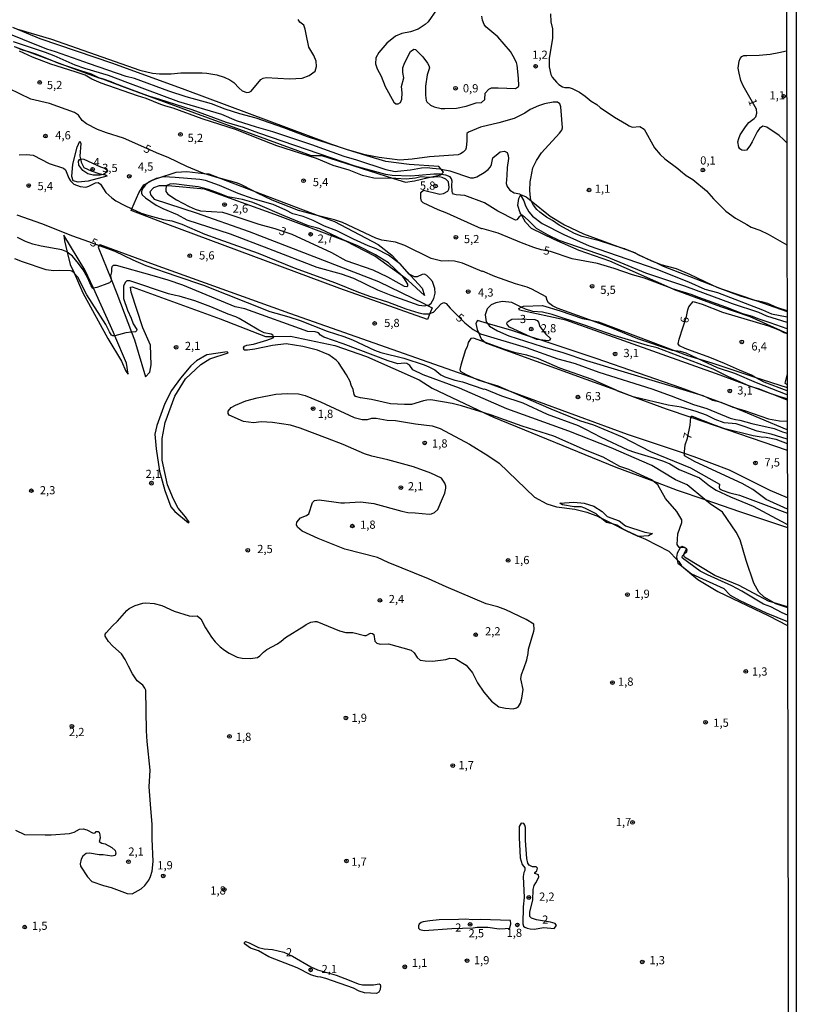
# Model space of a CAD drawing. Units: millimetres. Extents: x 175871 to 178291, y 1679812 to 1682591.
# Drawn here: x 178054 to 178291, y 1680588 to 1680888 of the extents above; entities that cross this region are included whole.
import ezdxf
from ezdxf.enums import TextEntityAlignment as Align

# ---------------------------------------------------------------- set-up
doc = ezdxf.new("R2010")
doc.units = ezdxf.units.MM
for name, color, linetype in [('IMAGEM', 7, 'Continuous'), ('V-ATERRO', 3, 'Continuous'), ('V-BARRANCO', 32, 'Continuous'), ('V-CURVA_DE_NIVEL', 4, 'Continuous'), ('V-CURVA_MESTRA', 1, 'Continuous'), ('V-PONTO_DE_APARELHO', 4, 'Continuous'), ('V-TEXTO_DE_ALTIMETRIA', 2, 'Continuous'), ('X-LIMITE_5000', 3, 'Continuous')]:
    doc.layers.add(name, color=color, linetype=linetype)
picture_1 = doc.add_image_def('image1.jpg', size_in_pixel=(4032, 4631))

# ---------------------------------------------------------------- blocks, each defined once
blk = doc.blocks.new('805')
at = {"color": 0, "linetype": 'ByBlock', "lineweight": -2}
for radius in [0.562, 0.0806]:
    blk.add_circle((0, 0), radius, dxfattribs=at)

msp = doc.modelspace()

# ---------------------------------------------------------------- linework, layer by layer
at = {"layer": 'V-ATERRO'}
for points in [[(178052.04, 1680879.95), (178056.48, 1680878.32), (178062.47, 1680876.12), (178069.01, 1680873.72), (178077.87, 1680870.47), (178078.94, 1680870.08), (178085.71, 1680867.6), (178093.37, 1680864.79), (178142.62, 1680846.72), (178145.74, 1680846.75), (178167.76, 1680839.77), (178171.41, 1680838.61), (178174.14, 1680839.03), (178178.38, 1680840.03), (178182.12, 1680840.91), (178182.22, 1680841), (178182.97, 1680841.7), (178182.24, 1680842.58), (178181.58, 1680843.39), (178172.44, 1680844.06), (178165.36, 1680844.97), (178159.56, 1680846.66), (178153.39, 1680848.64), (178148.61, 1680850.17), (178104.15, 1680866.81), (178082.1, 1680874.83), (178059.99, 1680882.31), (178051.68, 1680885.73)], [(178287.71, 1680792.51), (178276.5, 1680797.56), (178267.54, 1680800.59), (178253.39, 1680805.85), (178252.09, 1680806.42), (178233.64, 1680814.6), (178224.29, 1680817.84), (178216.67, 1680821.17), (178209.74, 1680824.47), (178207.99, 1680826.47), (178206.81, 1680828.48), (178206.36, 1680829.25), (178205.63, 1680831.49), (178205.9, 1680833.7), (178206.39, 1680834.72), (178206.45, 1680834.85), (178208.14, 1680834.18), (178209.73, 1680832.91), (178215.52, 1680828.31), (178219.88, 1680825.59), (178225.62, 1680822.86), (178238.09, 1680818.33), (178238.36, 1680818.24), (178240.05, 1680817.62), (178241.25, 1680817.07), (178242.41, 1680816.53), (178248.1, 1680813.91), (178249.91, 1680813.08), (178264.85, 1680807.27), (178267.73, 1680806.15), (178278.45, 1680802.45), (178283.97, 1680800.55), (178287.7, 1680799.17), (178287.7, 1680799.17)], [(178287.81, 1680742.38), (178282.54, 1680744.68), (178270.13, 1680750.86), (178259.37, 1680754.97), (178256.42, 1680755.96), (178239.07, 1680761.78), (178204.2, 1680774.55), (178198.05, 1680776.8), (178195, 1680777.87), (178192.98, 1680778.58), (178136.13, 1680798.56), (178094.81, 1680813.4), (178078.32, 1680819.54), (178078.01, 1680819.38), (178078.01, 1680819.37), (178077.62, 1680818.8), (178081.58, 1680809.07), (178083.36, 1680804.7), (178087.83, 1680792.93), (178088.71, 1680790.62), (178092.07, 1680779.33), (178093.43, 1680780.69), (178093.85, 1680782.93), (178093.61, 1680788.93), (178091.25, 1680794.19), (178087.77, 1680805.12), (178087.5, 1680806.6), (178088.04, 1680806.72), (178114.84, 1680796.98), (178128.66, 1680791.56), (178131.12, 1680791.62), (178136.29, 1680791.74), (178149.87, 1680788.86), (178159.49, 1680785.53), (178175.49, 1680778.36), (178179.55, 1680775.81), (178195.35, 1680768.35), (178198.21, 1680767), (178235.53, 1680751.8), (178246.74, 1680747.61), (178254.25, 1680744.81), (178262.67, 1680741.88), (178273.16, 1680738.24), (178287.83, 1680733.36)], [(178287.75, 1680772.2), (178283.43, 1680773.91), (178282.55, 1680774.23), (178277.58, 1680776.05), (178276.05, 1680776.6), (178267.36, 1680779.78), (178220.3, 1680796.61), (178206.11, 1680799.61), (178205.93, 1680800.15), (178206.67, 1680800.52), (178207.38, 1680800.88), (178213.13, 1680801.06), (178218.52, 1680799.43), (178225.29, 1680797.12), (178227.49, 1680796.64), (178230.25, 1680796.03), (178253.55, 1680787.26), (178257.32, 1680785.84), (178260.37, 1680784.93), (178264.82, 1680783.6), (178277.85, 1680779.24), (178287.74, 1680776.04)], [(178287.77, 1680763.13), (178271.32, 1680770.05), (178270.99, 1680770.17), (178266.43, 1680771.85), (178263.36, 1680772.98), (178260.04, 1680774.2), (178255.34, 1680775.93), (178229.54, 1680784.86), (178212.45, 1680790.55), (178209.52, 1680791.52), (178203.8, 1680793.43), (178196.35, 1680795.6), (178193.3, 1680796.49), (178192.82, 1680795.58), (178193.18, 1680793.76), (178193.59, 1680792.83), (178194.45, 1680790.86), (178195.72, 1680789.79), (178196.03, 1680789.53), (178226.34, 1680778.63), (178235.37, 1680775.3), (178241.19, 1680773.15), (178250.87, 1680769.58), (178258.4, 1680767.02), (178287.78, 1680756.98)]]:
    msp.add_lwpolyline(points, dxfattribs=at)
for points in [[(178072.08, 1680851.1), (178072.38, 1680850.37), (178072.08, 1680846.53), (178072.24, 1680845.72), (178072.44, 1680844.74), (178073.29, 1680843.14), (178075.51, 1680842.07), (178077.87, 1680841.25), (178079.25, 1680840.98), (178079.9, 1680840.85), (178080.44, 1680840.61), (178080.28, 1680840.51), (178074.61, 1680838.89), (178071.61, 1680838.62), (178070.08, 1680839.06), (178069.63, 1680840.36), (178069.93, 1680844.17), (178071.25, 1680849.33)], [(178178.09, 1680796.81), (178151.35, 1680806.25), (178098.05, 1680825.99), (178087.74, 1680830.02), (178087.96, 1680830.52), (178090.03, 1680835.34), (178091.61, 1680837.83), (178093.06, 1680838.6), (178094.05, 1680839.13), (178094.73, 1680839.49), (178094.94, 1680839.56), (178095.85, 1680839.86), (178101.44, 1680841.73), (178104.65, 1680841.86), (178109.87, 1680841.29), (178111.36, 1680841.13), (178115.1, 1680839.71), (178124.97, 1680835.98), (178145.26, 1680828.29), (178149.72, 1680826.6), (178163, 1680819.61), (178167.23, 1680816.4), (178169.54, 1680813.86), (178176.4, 1680806.32), (178177.16, 1680804.11), (178172.2, 1680808.71), (178170.45, 1680809.97), (178162.03, 1680816.04), (178153.2, 1680820.7), (178131.57, 1680828.78), (178110.06, 1680836.5), (178098.96, 1680837.5), (178098.56, 1680837.51), (178096.3, 1680837.56), (178094.54, 1680836.89), (178093.39, 1680835.68), (178093.76, 1680834.65), (178094.78, 1680833.5), (178107.55, 1680829.27), (178123.7, 1680823.57), (178163.09, 1680808.37), (178176.91, 1680801.68), (178177.92, 1680801.13), (178179.45, 1680800.29), (178178.81, 1680798.65)], [(178082.74, 1680791.81), (178082.33, 1680792.77), (178076.19, 1680806.28), (178073.61, 1680811.96), (178067.17, 1680822.47), (178067.35, 1680820.77), (178068.21, 1680817.35), (178069.17, 1680813.57), (178070.3, 1680811), (178072.98, 1680804.91), (178080.57, 1680791.02), (178084.77, 1680784.03), (178086.05, 1680781.06), (178086.84, 1680780.15), (178086.27, 1680783.45)], [(178105.2, 1680734.83), (178105.38, 1680734.99), (178104.29, 1680736.68), (178102.05, 1680739.25), (178100.63, 1680742.07), (178098.76, 1680746.34), (178097.2, 1680753.86), (178097.15, 1680760.47), (178098.04, 1680765.36), (178100.99, 1680773.45), (178104.27, 1680778.7), (178108.97, 1680783.1), (178111.7, 1680784.74), (178117.34, 1680786.57), (178116.98, 1680786.94), (178110.84, 1680785.97), (178107.69, 1680784.18), (178105.94, 1680782.7), (178102.76, 1680778.92), (178100.02, 1680775.18), (178097.94, 1680771.13), (178095.57, 1680764.52), (178094.92, 1680761.81), (178095.37, 1680757.33), (178096.35, 1680750.53), (178097.94, 1680744.67), (178099.83, 1680739.72), (178101.04, 1680738.24)]]:
    msp.add_lwpolyline(points, close=True, dxfattribs=at)
at = {"layer": 'V-BARRANCO'}
msp.add_lwpolyline([(178218.41, 1680740.76), (178222.66, 1680741.11), (178225.84, 1680740.84), (178228.83, 1680739.93), (178231.36, 1680738.22), (178232.81, 1680736.74), (178236.53, 1680735.37), (178238.43, 1680733.92), (178244.31, 1680731.94), (178246.73, 1680731.6), (178245.49, 1680730.82), (178242.62, 1680730.68), (178242.35, 1680730.67), (178238.84, 1680732.24), (178237.58, 1680733.03), (178235.84, 1680734.12), (178234.74, 1680734.37), (178232.61, 1680734.87), (178230.75, 1680736.48), (178229.49, 1680737.57), (178226.03, 1680739.28), (178224.88, 1680739.64), (178222.76, 1680739.64), (178219.19, 1680740.25)], close=True, dxfattribs=at)
msp.add_lwpolyline([(178287.88, 1680709.18), (178283.79, 1680710.43), (178282.04, 1680710.97), (178273.09, 1680715.69), (178265.71, 1680718.78), (178256.42, 1680724.38), (178256.18, 1680725.05), (178256.21, 1680725.11), (178257, 1680726.85), (178257.03, 1680726.92), (178256.79, 1680727.07), (178256.53, 1680727.23), (178256.24, 1680727.41), (178255.7, 1680727.59), (178255.27, 1680727.25), (178255.15, 1680727.16), (178254.25, 1680725.53), (178254, 1680724.32), (178254.19, 1680723.54), (178254.43, 1680722.56), (178255.5, 1680721.69), (178258.54, 1680719.23), (178268.4, 1680714.75), (178270.4, 1680712.76), (178273.3, 1680711.12), (178281.29, 1680707.37), (178287.88, 1680704.76)], dxfattribs=at)
at = {"layer": 'V-CURVA_DE_NIVEL'}
for points in [[(178180.81, 1680891.15), (178178.29, 1680887.49), (178177.37, 1680886.68), (178175.28, 1680885.31), (178172.86, 1680884.45), (178170.27, 1680883.95), (178168.36, 1680883.15), (178165.71, 1680881), (178163.24, 1680878.2), (178162.33, 1680876.56), (178162.2, 1680874.72), (178162.75, 1680873.15), (178163.9, 1680870.96), (178165.2, 1680867.8), (178167.79, 1680863.01), (178168.44, 1680862.55), (178169.15, 1680862.46), (178169.8, 1680862.94), (178170.25, 1680863.97), (178170.37, 1680865.87), (178170.14, 1680867.83), (178170.88, 1680870.44), (178170.56, 1680872.02), (178170.59, 1680873.44), (178171.11, 1680874.92), (178172.93, 1680878.44), (178173.89, 1680879.2), (178174.44, 1680879.02), (178176.65, 1680876.79), (178178.11, 1680874.92), (178178.5, 1680874.21), (178178.64, 1680873.5), (178178.01, 1680871.34), (178177.48, 1680867.93), (178177.48, 1680865.19), (178177.72, 1680863.55), (178177.92, 1680863.1), (178179, 1680862.13), (178180.09, 1680861.55), (178182.25, 1680861.04), (178183.35, 1680861.09), (178186.95, 1680861.15), (178189.82, 1680861.78), (178192.94, 1680862.78), (178194.55, 1680862.95), (178195.55, 1680863.78), (178195.69, 1680865.71), (178196.77, 1680866.96), (178197.64, 1680867.36), (178199.61, 1680867.43), (178204.89, 1680867.19), (178205.85, 1680867.75), (178205.95, 1680867.96), (178205.82, 1680870.38), (178205.37, 1680874.31), (178205.17, 1680875.08), (178204.24, 1680877.07), (178203.35, 1680878.46), (178199.52, 1680882.88), (178195.9, 1680886.01), (178195.4, 1680886.7), (178194.85, 1680887.96), (178194.69, 1680889.18)], [(178052.75, 1680885.38), (178063.45, 1680882.19), (178090.32, 1680872.76), (178094.26, 1680871.82), (178096.32, 1680871.63), (178099.92, 1680871.63), (178102.85, 1680871.91), (178109.4, 1680871.93), (178110.83, 1680871.9), (178113.83, 1680871.39), (178116.1, 1680870.65), (178117.81, 1680869.84), (178119.03, 1680869.01), (178120.62, 1680867.24), (178121.54, 1680866.45), (178123.04, 1680866.01), (178123.72, 1680866.03), (178124.29, 1680866.33), (178127.26, 1680869.96), (178127.97, 1680870.33), (178128.87, 1680870.52), (178135.95, 1680870.08), (178139.83, 1680870.31), (178142.04, 1680871.11), (178143.83, 1680872.47), (178144.24, 1680873.86), (178144.1, 1680875.53), (178143.4, 1680877.2), (178141.91, 1680879.75), (178141.04, 1680883.77), (178140.75, 1680885.29), (178140.33, 1680886.51), (178139.14, 1680887.39), (178138.62, 1680888.22)], [(178215.54, 1680889.89), (178215.73, 1680887.51), (178216.2, 1680885.35), (178216.17, 1680882.45), (178215.17, 1680876.41), (178215.17, 1680873.76), (178215.73, 1680871.41), (178216.12, 1680870.68), (178217.42, 1680869.1), (178218.16, 1680868.39), (178219.25, 1680867.7), (178219.99, 1680867.49), (178221.25, 1680867.45), (178222.18, 1680867.16), (178224.41, 1680866.03), (178226.14, 1680864.84), (178228.02, 1680863.27), (178229.66, 1680862.28), (178230.72, 1680861.43), (178235.13, 1680858.46), (178238.79, 1680856.31), (178239.54, 1680855.76), (178240.43, 1680855.37), (178242.78, 1680855.57), (178244.11, 1680854.83), (178247.33, 1680849.12), (178249.05, 1680847.09), (178250.49, 1680845.73), (178254.37, 1680842.83), (178255.19, 1680842.04), (178256.93, 1680840.7), (178258.93, 1680839.43), (178263.15, 1680836.02), (178265.26, 1680833.53), (178269.07, 1680829.78), (178271.96, 1680827.68), (178275.49, 1680825.75), (178276.79, 1680824.95), (178279.4, 1680824.03), (178281.98, 1680822.77), (178287.66, 1680819.51)], [(178287.7, 1680799.45), (178284.64, 1680800.41), (178281.82, 1680801.68), (178279.93, 1680802.21), (178278.45, 1680802.45), (178277.92, 1680802.54), (178273.47, 1680803.91), (178266.39, 1680806.53), (178264.85, 1680807.27), (178258.09, 1680810.52), (178253.96, 1680812.18), (178249.35, 1680813.41), (178248.1, 1680813.91), (178246.47, 1680814.57), (178242.41, 1680816.53), (178241.59, 1680816.93), (178241.25, 1680817.07), (178238.36, 1680818.24), (178238.22, 1680818.29), (178238.09, 1680818.33), (178230.49, 1680820.76), (178225.19, 1680822.1), (178222.92, 1680822.95), (178218.22, 1680825.49), (178216.15, 1680826.94), (178214.36, 1680827.97), (178212.3, 1680829.53), (178211.45, 1680830.34), (178210.42, 1680831.66), (178209.78, 1680832.77), (178209.73, 1680832.91), (178209.44, 1680833.83), (178209.29, 1680836.12), (178209.39, 1680838.73), (178209.57, 1680839.74), (178210.22, 1680843), (178211.27, 1680845.26), (178212.85, 1680847.61), (178218.37, 1680853.54), (178219.03, 1680854.49), (178219.19, 1680855.22), (178218.74, 1680861.63), (178218.42, 1680862.55), (178217.71, 1680862.97), (178216.44, 1680862.97), (178213.8, 1680862.5), (178211.94, 1680861.89), (178209.34, 1680860.82), (178207.72, 1680859.64), (178204.53, 1680857.99), (178199.8, 1680856.67), (178194.2, 1680855.39), (178190.54, 1680853.92), (178190.07, 1680853.42), (178190.11, 1680851.19), (178189.85, 1680849.06), (178189.62, 1680848.48), (178188.94, 1680847.75), (178188.16, 1680847.22), (178187.39, 1680846.93), (178178.65, 1680846.36), (178173.39, 1680845.66), (178169.68, 1680845.36), (178163.39, 1680846.16), (178159.11, 1680846.96), (178153.39, 1680848.64), (178151.2, 1680849.28), (178141.53, 1680852.43), (178134.3, 1680855.22), (178125.82, 1680858.18), (178120.88, 1680859.44), (178116.34, 1680860.91), (178112.24, 1680862.46), (178104.53, 1680864.63), (178099.24, 1680866.33), (178088.75, 1680870.2), (178086.24, 1680870.83), (178074.97, 1680874.66), (178064.7, 1680878.36), (178062.06, 1680879.13), (178047.25, 1680885.07)], [(178051.72, 1680881.55), (178061.46, 1680878.27), (178064.12, 1680877.23), (178070.58, 1680874.41), (178073.53, 1680873.35), (178080.71, 1680871.27), (178086.56, 1680869.02), (178102.2, 1680863.26), (178115.25, 1680859.35), (178119.76, 1680857.47), (178125.88, 1680855.48), (178130.83, 1680854.08), (178142.75, 1680850.1), (178152.59, 1680846.54), (178156.47, 1680845.48), (178165.35, 1680842.48), (178168.23, 1680841.92), (178168.95, 1680841.96), (178172.91, 1680842.36), (178176.2, 1680843.04), (178177.97, 1680843.09), (178179.61, 1680842.94), (178181.83, 1680842.67), (178182.24, 1680842.58), (178184.86, 1680842.04), (178191.14, 1680839.96), (178192.1, 1680840), (178193.07, 1680840.3), (178195.4, 1680841.61), (178196.54, 1680842.51), (178197.27, 1680843.33), (178197.61, 1680844.04), (178198.04, 1680846.04), (178199.59, 1680847.4), (178200.28, 1680847.9), (178201.59, 1680848.05), (178202.32, 1680847.65), (178202.7, 1680846.79), (178202.79, 1680845.81), (178202.35, 1680843.09), (178202.31, 1680840.63), (178202.05, 1680838.19), (178202.38, 1680837.36), (178203.18, 1680836.24), (178204.5, 1680835.41), (178206.19, 1680835.04), (178206.39, 1680834.72), (178207.49, 1680832.93), (178207.91, 1680831.45), (178208.94, 1680829.59), (178210.1, 1680828.23), (178212.99, 1680826.04), (178219.6, 1680822.69), (178227.35, 1680819.2), (178247.72, 1680812.19), (178257.67, 1680808.27), (178262.67, 1680806.04), (178266.5, 1680805.01), (178280.19, 1680799.74), (178282.93, 1680798.54), (178287.7, 1680797.58), (178287.7, 1680797.58)], [(178287.7, 1680795.88), (178281.52, 1680797.81), (178279.08, 1680798.87), (178271.12, 1680801.56), (178256.55, 1680806.91), (178244.62, 1680810.86), (178232.69, 1680815.91), (178218.21, 1680820.82), (178214.84, 1680822.45), (178211.32, 1680824.54), (178208.77, 1680827.1), (178207.06, 1680828.53), (178206.81, 1680828.48), (178206.62, 1680828.44), (178206.07, 1680828.07), (178205.34, 1680827.15), (178204.87, 1680827.01), (178199.48, 1680829.83), (178195.43, 1680832.36), (178189.42, 1680834.55), (178186.8, 1680834.78), (178186.03, 1680834.98), (178185.66, 1680835.41), (178185.57, 1680835.77), (178185.53, 1680837.73), (178185.58, 1680838.95), (178185.42, 1680839.61), (178185.02, 1680840.3), (178183.68, 1680840.76), (178182.22, 1680841), (178182.06, 1680841.03), (178179.97, 1680841.09), (178175.46, 1680840.69), (178172.85, 1680840.48), (178167.26, 1680840.7), (178165.42, 1680841), (178155.98, 1680843.56), (178126.69, 1680853.53), (178121.95, 1680855.31), (178116.79, 1680856.85), (178106.33, 1680860.65), (178096.51, 1680863.79), (178093.37, 1680864.79), (178091.69, 1680865.32), (178085.71, 1680867.6), (178082.76, 1680868.72), (178081.64, 1680869.22), (178078.94, 1680870.08), (178078.22, 1680870.31), (178077.87, 1680870.47), (178075.58, 1680871.54), (178072.4, 1680872.6), (178069.01, 1680873.72), (178065.7, 1680874.82), (178062.47, 1680876.12), (178060.64, 1680876.86), (178058.94, 1680877.56), (178056.48, 1680878.32), (178054.6, 1680878.9), (178052.27, 1680879.84)], [(178287.6, 1680850.65), (178286.62, 1680851.63), (178285.28, 1680852.89), (178281.59, 1680855.44), (178280.36, 1680855.71), (178279.32, 1680855.02), (178278.58, 1680853.99), (178277.07, 1680850.96), (178276.33, 1680849.71), (178275.31, 1680848.43), (178274.62, 1680848.27), (178273.92, 1680848.39), (178273.28, 1680848.79), (178272.99, 1680849.29), (178272.71, 1680850.96), (178272.98, 1680851.93), (178273.46, 1680853.06), (178275.04, 1680855.54), (178276.07, 1680856.79), (178277.7, 1680858.01), (178278.16, 1680858.56), (178278.49, 1680859.66), (178278.34, 1680860.91), (178274.36, 1680868), (178273.64, 1680869.57), (178273.06, 1680871.86), (178272.84, 1680873.4), (178273.06, 1680875.5), (178273.38, 1680876.37), (178273.95, 1680876.96), (178274.57, 1680877.19), (178275.49, 1680877.27), (178279.23, 1680877.33), (178282.51, 1680877.6), (178285.22, 1680878.15)], [(178285.22, 1680878.15), (178287.54, 1680878.66)], [(178079.25, 1680840.98), (178079.2, 1680840.94), (178078.26, 1680840.77), (178076.16, 1680840.8), (178074.49, 1680841.17), (178073, 1680842.17), (178071.81, 1680843.78), (178071.68, 1680845.01), (178071.92, 1680845.53), (178072.24, 1680845.72)], [(178072.24, 1680845.72), (178072.36, 1680845.79), (178073.29, 1680845.63)], [(178073.29, 1680845.63), (178078.4, 1680843.3), (178079.6, 1680842.9), (178080.2, 1680842.54), (178080.46, 1680842.04), (178080.36, 1680841.81), (178079.25, 1680840.98)], [(178283.79, 1680710.43), (178280.72, 1680712.13), (178279.06, 1680713.69), (178277.62, 1680716.38), (178275.21, 1680723.32), (178273.45, 1680729.66), (178272.24, 1680731.95), (178268.06, 1680738.06), (178264.29, 1680740.55), (178262.67, 1680741.88), (178257.21, 1680746.39), (178253.69, 1680747.92), (178246.51, 1680752.27), (178234.08, 1680757.65), (178221.22, 1680762.7), (178202.22, 1680769.6), (178187.83, 1680775.85), (178176.77, 1680779.89), (178173.64, 1680781.44), (178172.66, 1680782.74), (178171.76, 1680783.32), (178171.09, 1680783.43), (178169.03, 1680783.25), (178166.09, 1680784.18), (178152.37, 1680789.36), (178146.47, 1680791.38), (178145.44, 1680791.98), (178144.87, 1680792.68), (178143.81, 1680792.98), (178141.54, 1680793.11), (178122.36, 1680799.99), (178119.43, 1680800.64), (178103.47, 1680807.22), (178098.97, 1680808.79), (178094.16, 1680810.14), (178083.21, 1680813.19), (178082.25, 1680813.24), (178081.81, 1680812.87), (178081.68, 1680812.33), (178081.73, 1680811.26), (178081.44, 1680810.04), (178081.58, 1680809.07), (178081.67, 1680808.46), (178081.09, 1680807.99), (178079.45, 1680807.32), (178077.3, 1680806.51), (178076.19, 1680806.28), (178076.08, 1680806.26), (178075.48, 1680807.01), (178074.36, 1680809.53), (178073.04, 1680811.88), (178071.64, 1680813.87), (178069.82, 1680816.03), (178068.21, 1680817.35), (178068.11, 1680817.44), (178066.63, 1680817.98), (178060.29, 1680819.17), (178057.75, 1680819.76), (178055.49, 1680820.5), (178053.04, 1680821.79)], [(178263.42, 1680718.97), (178261.26, 1680720.09), (178255.84, 1680724.03), (178255.71, 1680724.36), (178255.85, 1680724.77), (178256.21, 1680725.11), (178257.11, 1680725.97), (178257.3, 1680726.53), (178257, 1680726.85), (178256.79, 1680727.07), (178256.64, 1680727.23), (178256.53, 1680727.23), (178255.34, 1680727.24), (178255.27, 1680727.25), (178254.84, 1680727.33), (178254.19, 1680728.23), (178254.43, 1680731.45), (178255.63, 1680734.93), (178255.58, 1680735.73), (178254.11, 1680738.22), (178250.66, 1680742.22), (178248.35, 1680746.4), (178246.74, 1680747.61), (178246.4, 1680747.87), (178239.48, 1680751.02), (178236.73, 1680751.99), (178231.67, 1680754.85), (178226.23, 1680756.97), (178216.62, 1680761.19), (178206.95, 1680764.28), (178197.58, 1680767.67), (178195.35, 1680768.35), (178188.44, 1680770.46), (178185.64, 1680771.22), (178179.07, 1680772.25), (178177.86, 1680772.22), (178176.87, 1680772), (178173.17, 1680770.89), (178171.08, 1680770.86), (178166.78, 1680771.11), (178161.02, 1680772.44), (178157.6, 1680772.94), (178156.16, 1680773.34), (178155.76, 1680773.87), (178155.43, 1680775.46), (178154.77, 1680776.81), (178154.46, 1680777.88), (178153.43, 1680779.94), (178150.99, 1680783.64), (178150.24, 1680784.43), (178147.99, 1680786.06), (178144.57, 1680787.48), (178140.06, 1680788.51), (178134.97, 1680789.37), (178130.82, 1680788.88), (178125.39, 1680787.71), (178123.23, 1680787.39), (178122.17, 1680787.47), (178122.01, 1680788.18), (178122.31, 1680788.68), (178123.01, 1680788.97), (178125.04, 1680789.3), (178129.13, 1680790.43), (178131.06, 1680791.2), (178131.2, 1680791.46), (178131.12, 1680791.62), (178130.91, 1680792.01), (178130.38, 1680792.3), (178128.32, 1680792.75), (178126.63, 1680793.52), (178122.89, 1680795.74), (178120.69, 1680797.13), (178119.6, 1680797.64), (178117.26, 1680798.38), (178112.03, 1680800.61), (178107.14, 1680802.49), (178102.31, 1680803.94), (178101.24, 1680804.13), (178099.09, 1680804.64), (178087.35, 1680808.54), (178086.36, 1680808.57), (178085.96, 1680808.19), (178085.42, 1680807.01), (178085.4, 1680803.15), (178086.61, 1680799.61), (178087.75, 1680797.19), (178088.34, 1680795.42), (178089.46, 1680793.72), (178089.38, 1680793.36), (178089.09, 1680793.06), (178087.83, 1680792.93), (178086.08, 1680792.75), (178082.74, 1680791.81), (178082.6, 1680791.77), (178082.12, 1680791.8), (178081.71, 1680792.04), (178081.12, 1680793.07), (178079.96, 1680795.23), (178074.24, 1680804.25), (178071.46, 1680809.69), (178070.38, 1680810.94), (178070.3, 1680811), (178069.61, 1680811.52), (178069.24, 1680811.62), (178065.89, 1680811.76), (178064.06, 1680811.57), (178061.77, 1680811.94), (178054.6, 1680814.39), (178052.27, 1680815.22)], [(178282.55, 1680774.23), (178279.32, 1680775.56), (178277.58, 1680776.05), (178276.92, 1680776.23), (178276.05, 1680776.6), (178269.82, 1680779.29), (178265.14, 1680781.62), (178248.15, 1680788.13), (178245.13, 1680788.86), (178235.26, 1680791.75), (178225.69, 1680795.2), (178216.08, 1680798.26), (178213.18, 1680799.02), (178210.22, 1680799.26), (178207.97, 1680799.89), (178206.67, 1680800.52), (178203.84, 1680801.91), (178200.98, 1680802.31), (178198.89, 1680801.81), (178197.53, 1680801.28), (178196.32, 1680800.08), (178195.62, 1680798.18), (178196.01, 1680796.02), (178196.35, 1680795.6), (178197.01, 1680794.79), (178199.37, 1680793.3), (178202.88, 1680791.83), (178213.07, 1680788.51), (178219.32, 1680786.75), (178226.52, 1680784.33), (178260.04, 1680774.2), (178262.03, 1680773.6), (178263.36, 1680772.98), (178265.01, 1680772.21), (178266.43, 1680771.85), (178267.5, 1680771.58), (178270.99, 1680770.17), (178271.22, 1680770.08), (178271.32, 1680770.05), (178275.08, 1680768.99), (178282.06, 1680766.52), (178285.38, 1680765.86)], [(178287.74, 1680775.04), (178280.77, 1680777.63), (178277.85, 1680779.24), (178276.83, 1680779.81), (178273.22, 1680781.29), (178268.68, 1680783.4), (178264.14, 1680785.23), (178256.69, 1680787.95), (178254.9, 1680788.78), (178254.52, 1680789.41), (178254.82, 1680790.74), (178257.06, 1680797.65), (178257.41, 1680799.71), (178257.78, 1680800.67), (178259.11, 1680802.3), (178261.87, 1680801.47), (178267.99, 1680798.99), (178282.04, 1680794.81), (178285.16, 1680793.64), (178286.75, 1680792.78), (178287.71, 1680792.53)], [(178287.7, 1680799.45), (178287.7, 1680799.45)], [(178274.93, 1680764.06), (178272.15, 1680764.96), (178268.57, 1680765.28), (178265.75, 1680766.35), (178263.15, 1680767.59), (178260.01, 1680768.71), (178255.4, 1680770.05), (178251.49, 1680770.66), (178241.19, 1680773.15), (178240.78, 1680773.25), (178236.08, 1680774.98), (178235.37, 1680775.3), (178228.24, 1680778.5), (178218.45, 1680781.92), (178211.93, 1680784.81), (178208.35, 1680785.87), (178204.95, 1680786.57), (178201.4, 1680787.7), (178195.72, 1680789.79), (178192.14, 1680791.11), (178191.27, 1680791.01), (178190.49, 1680789.76), (178190.14, 1680788.44), (178189.62, 1680787.57), (178188.25, 1680782.9), (178187.96, 1680781.58), (178188.06, 1680781.06), (178189.84, 1680780.03), (178192.98, 1680778.58), (178193.72, 1680778.24), (178195, 1680777.87), (178199.49, 1680776.58), (178204.2, 1680774.55), (178215.67, 1680769.6), (178224.41, 1680766.01), (178228.66, 1680764.69), (178237.4, 1680760.97), (178246.05, 1680756.55), (178258.24, 1680751.61), (178267.08, 1680746.56), (178266.98, 1680745.63), (178267.15, 1680745.13), (178267.88, 1680744.76), (178270.27, 1680743.93), (178273.23, 1680743.23), (178287.82, 1680737.75)], [(178287.73, 1680780.25), (178287.07, 1680777.34), (178287.74, 1680776.93)], [(178052.48, 1680641.12), (178055.18, 1680639.82), (178061.51, 1680639.77), (178063.35, 1680639.7), (178068.89, 1680640.15), (178070.33, 1680640.55), (178071.99, 1680641.49), (178073.04, 1680641.57), (178074.17, 1680641.29), (178076.18, 1680640.22), (178076.71, 1680640.38), (178077.1, 1680640.7), (178077.64, 1680640.7), (178077.98, 1680640.52), (178078.19, 1680639.72), (178078.24, 1680638.75), (178078.01, 1680637.73), (178078.74, 1680637.17), (178079.8, 1680636.95), (178081.78, 1680635.9), (178082.81, 1680634.95), (178083.02, 1680634.12), (178082.81, 1680633.42), (178081.86, 1680633.26), (178079.22, 1680633.63), (178077.93, 1680633.6), (178075.07, 1680634.15), (178074.02, 1680634.08), (178072.99, 1680633.2), (178072.47, 1680632.31), (178072.18, 1680630.86), (178072.23, 1680630.22), (178074.37, 1680626.9), (178075.73, 1680625.47), (178079.25, 1680624.29), (178081.6, 1680623.7), (178086.5, 1680621.82), (178088.04, 1680621.74), (178090.78, 1680623.26), (178091.91, 1680624.26), (178093.11, 1680625.87), (178093.61, 1680627), (178094.08, 1680628.68), (178094.4, 1680631.61), (178094.09, 1680638.5), (178094.11, 1680642.94), (178093.75, 1680647.77), (178093.24, 1680654.37), (178093.53, 1680659.42), (178092.59, 1680668.21), (178092.4, 1680671.37), (178092.17, 1680683.78), (178091.94, 1680684.47), (178091.28, 1680685.37), (178089.6, 1680686.63), (178088.14, 1680688.75), (178086.93, 1680691.14), (178085.92, 1680693.2), (178084.79, 1680694.9), (178082.12, 1680697.2), (178080.8, 1680698.68), (178079.84, 1680700.25), (178079.84, 1680700.91), (178080.1, 1680701.31), (178082.07, 1680703.43), (178083.53, 1680704.85), (178086.36, 1680708.14), (178087.14, 1680708.7), (178088.92, 1680709.57), (178091.29, 1680710.36), (178092.2, 1680710.4), (178094.74, 1680710.26), (178097.03, 1680709.57), (178100.79, 1680707.91), (178105.36, 1680706.49), (178106.33, 1680706.35), (178107.88, 1680706.48), (178108.92, 1680705.5), (178110.42, 1680702.83), (178112.22, 1680699.94), (178113.38, 1680698.49), (178114.88, 1680696.98), (178116.16, 1680695.96), (178117.63, 1680695.08), (178120.09, 1680693.86), (178121.56, 1680693.52), (178124.1, 1680693.42), (178126.2, 1680693.77), (178127, 1680694.26), (178128.03, 1680695.39), (178129.06, 1680696.16), (178132.31, 1680697.89), (178133.47, 1680698.72), (178134.79, 1680699.88), (178140.39, 1680703.27), (178141.12, 1680703.85), (178142.49, 1680704.5), (178143.74, 1680704.72), (178144.37, 1680704.69), (178151.24, 1680701.86), (178153.2, 1680701.43), (178155.35, 1680701.4), (178158.89, 1680700.47), (178159.35, 1680700.47), (178160.65, 1680701.2), (178161.28, 1680701.1), (178161.68, 1680700.8), (178162.04, 1680698.77), (178162.64, 1680698.18), (178163.61, 1680697.88), (178166.2, 1680697.93), (178173.14, 1680695.96), (178174.03, 1680695.16), (178174.9, 1680693.8), (178175.83, 1680693), (178177.32, 1680692.74), (178179.61, 1680692.64), (178183.67, 1680693.2), (178184.86, 1680693.52), (178186.55, 1680693.46), (178189.91, 1680691.43), (178191.83, 1680689.08), (178193.33, 1680686.05), (178195.3, 1680683.19), (178197.63, 1680680.5), (178199.84, 1680678.77), (178201.83, 1680678.31), (178204.15, 1680678.14), (178205.25, 1680678.45), (178205.82, 1680678.88), (178206.43, 1680679.84), (178206.89, 1680681.35), (178207.2, 1680683.99), (178206.56, 1680687.27), (178206.78, 1680688.56), (178207.46, 1680690.46), (178208.39, 1680693.1), (178208.79, 1680694.94), (178208.91, 1680696.35), (178210.47, 1680701.79), (178210.65, 1680702.32), (178210.46, 1680703.96), (178208.19, 1680705.32), (178201.92, 1680708.31), (178199.55, 1680709.17), (178196, 1680710.1), (178183.73, 1680715.28), (178178.42, 1680717.74), (178166.06, 1680722.75), (178162.86, 1680724.24), (178152.87, 1680726.83), (178144.79, 1680730.08), (178139.85, 1680732.31), (178138.44, 1680733.44), (178138.12, 1680734.18), (178138.28, 1680735.02), (178139.39, 1680736.36), (178141.23, 1680737.06), (178141.89, 1680737.6), (178143, 1680741.04), (178143.58, 1680741.62), (178145, 1680741.77), (178149.47, 1680741.17), (178151.68, 1680740.86), (178152.79, 1680740.86), (178157.66, 1680741.24), (178161.68, 1680740.66), (178170.24, 1680738.36), (178172.12, 1680738), (178174.27, 1680737.84), (178178.58, 1680737.45), (178179.29, 1680737.56), (178180.26, 1680738), (178181.19, 1680738.92), (178182.67, 1680742.23), (178183.41, 1680743.84), (178183.67, 1680745.39), (178183.71, 1680745.94), (178183.41, 1680746.9), (178182.31, 1680748.4), (178179.09, 1680749.92), (178173.81, 1680751.88), (178166, 1680754.01), (178161.12, 1680755.1), (178158.91, 1680755.83), (178152.41, 1680758.65), (178147.63, 1680760.51), (178139.29, 1680763.63), (178136.27, 1680764.56), (178130.83, 1680765.4), (178127.32, 1680765.64), (178125.04, 1680765.27), (178121.99, 1680765.67), (178117.64, 1680767.67), (178117.26, 1680768.15), (178117.34, 1680768.88), (178118.19, 1680769.92), (178119.51, 1680770.66), (178122.72, 1680771.95), (178126.13, 1680772.95), (178131.8, 1680774.01), (178135.24, 1680774.22), (178138.72, 1680774.15), (178140.74, 1680773.66), (178145.48, 1680771.64), (178155.72, 1680766.89), (178158.18, 1680766.3), (178159.8, 1680766.3), (178161.13, 1680766.69), (178162.46, 1680766.67), (178165.8, 1680766.07), (178168.29, 1680765.96), (178174.44, 1680764.99), (178179.45, 1680764.33), (178181.94, 1680763.59), (178190.92, 1680758.74), (178196.43, 1680755.35), (178199.9, 1680752.99), (178210.73, 1680742.63), (178214.5, 1680740.6), (178217.38, 1680739.71), (178222.99, 1680739.01), (178226.66, 1680738.11), (178230.24, 1680736.75), (178230.75, 1680736.48), (178234.74, 1680734.37), (178235.15, 1680734.16), (178237.58, 1680733.03), (178242.62, 1680730.68), (178244.56, 1680729.78), (178251.71, 1680726.16), (178254.19, 1680723.54), (178254.66, 1680723.04), (178255.5, 1680721.69), (178255.51, 1680721.68), (178260.52, 1680717.49), (178266.61, 1680713.87), (178282.19, 1680706.5), (178287.88, 1680703.48)], [(178283.43, 1680773.91), (178283.06, 1680774.02), (178282.55, 1680774.23)], [(178287.75, 1680772.56), (178285.64, 1680773.24), (178283.43, 1680773.91)], [(178287.82, 1680738.99), (178281.32, 1680741.96), (178277.32, 1680744.99), (178274.06, 1680746.84), (178259.68, 1680753.38), (178256.43, 1680755.24), (178256.42, 1680755.96), (178256.41, 1680756.4), (178256.68, 1680758.59), (178257.34, 1680760.65), (178258.19, 1680764.57), (178258.4, 1680767.02), (178258.42, 1680767.29), (178258.77, 1680767.36), (178264.97, 1680764.83), (178268.29, 1680763.67), (178277.36, 1680761.41), (178279.79, 1680760.98), (178281.37, 1680760.91), (178284.25, 1680760.28), (178287.77, 1680759.03)], [(178287.77, 1680760.33), (178282.87, 1680761.81), (178278.62, 1680762.74), (178274.93, 1680764.06)], [(178285.38, 1680765.86), (178287.76, 1680765.84)], [(178287.88, 1680706.65), (178286.21, 1680707.38), (178282.71, 1680709.2), (178280.55, 1680710.03), (178273.95, 1680714), (178270.87, 1680715.63), (178263.42, 1680718.97)], [(178283.79, 1680710.43), (178284.14, 1680710.24), (178287.88, 1680709.01)]]:
    msp.add_lwpolyline(points, dxfattribs=at)
for points in [[(178124.97, 1680833.58), (178120.37, 1680835.23), (178114.61, 1680837.6), (178110.36, 1680839.11), (178108.68, 1680839.47), (178101.11, 1680840.01), (178097.7, 1680840.25), (178095.85, 1680839.86), (178095.35, 1680839.76), (178094.94, 1680839.56), (178094.05, 1680839.13), (178093.19, 1680838.71), (178093.06, 1680838.6), (178092.08, 1680837.78), (178091.37, 1680836.93), (178090.94, 1680836.18), (178090.84, 1680835.64), (178090.84, 1680835.28), (178091.1, 1680834.8), (178092.11, 1680833.81), (178095.38, 1680831.64), (178097.41, 1680830.58), (178101.77, 1680828.75), (178104.73, 1680827.19), (178117.86, 1680822.87), (178129.61, 1680818.39), (178144.33, 1680812.7), (178151.71, 1680810.71), (178155.56, 1680809.35), (178162.84, 1680805.83), (178166.86, 1680804.17), (178175.47, 1680801.11), (178177.29, 1680800.97), (178177.92, 1680801.13), (178178.55, 1680801.28), (178179.17, 1680801.8), (178180.03, 1680803.22), (178180.43, 1680804.76), (178180.32, 1680806.24), (178179.63, 1680808.4), (178178.74, 1680809.29), (178177.92, 1680810.18), (178177.21, 1680810.55), (178176.44, 1680810.51), (178174.97, 1680809.76), (178174.07, 1680809.78), (178173.25, 1680810.14), (178172.52, 1680810.64), (178169.75, 1680813.7), (178169.54, 1680813.86), (178166.17, 1680816.42), (178162.44, 1680818.31), (178159.95, 1680819.24), (178155.5, 1680821.3), (178150.44, 1680823.82), (178146.72, 1680825.25), (178143.17, 1680826.95), (178140.17, 1680828.14), (178137.05, 1680829), (178134.92, 1680830.1), (178131.04, 1680831.79)], [(178131.48, 1680824.51), (178136.69, 1680822.79), (178148.78, 1680817.21), (178153.13, 1680814.75), (178161.38, 1680811.96), (178165.89, 1680809.8), (178170.92, 1680806.98), (178171.76, 1680806.87), (178172.04, 1680807.06), (178172.04, 1680807.56), (178170.83, 1680809.49), (178170.45, 1680809.97), (178170.35, 1680810.1), (178166.14, 1680814.05), (178162.26, 1680816.44), (178156.8, 1680819.23), (178152.32, 1680821.09), (178145.2, 1680824.38), (178144.19, 1680824.7), (178141.81, 1680825.36), (178134.37, 1680828.39), (178126.33, 1680831.84), (178124.49, 1680832.49), (178121.69, 1680833.38), (178117.18, 1680834.19), (178114.64, 1680835.13), (178111.35, 1680836.38), (178109.74, 1680836.83), (178108.17, 1680837.21), (178105.53, 1680837.52), (178100.76, 1680838.13), (178099.54, 1680838.02), (178098.6, 1680837.57), (178098.56, 1680837.51), (178098.39, 1680837.28), (178098.25, 1680836.57), (178098.31, 1680835.77), (178098.57, 1680835.35), (178098.86, 1680835.01), (178101.53, 1680833.29), (178105.38, 1680831.24), (178107.23, 1680830.42), (178108.91, 1680829.9), (178115.54, 1680829.44), (178117.18, 1680829.02), (178126.65, 1680825.85)], [(178209.52, 1680791.52), (178203.04, 1680794.48), (178202.35, 1680795.24), (178202.25, 1680795.64), (178202.48, 1680796.04), (178203.82, 1680796.9), (178205.87, 1680797.03), (178210.8, 1680796.76), (178211.53, 1680796.46), (178211.9, 1680795.93), (178212.36, 1680794.64), (178214.19, 1680792.35), (178215.55, 1680790.99), (178215.37, 1680790.49), (178214.87, 1680790.29), (178212.45, 1680790.55), (178211.42, 1680790.66)], [(178209.34, 1680611.11), (178210.65, 1680610.95), (178213.58, 1680611.43), (178216.7, 1680611.14), (178217.41, 1680612.13), (178216.97, 1680612.69), (178215.62, 1680613.09), (178211.33, 1680613.79), (178209.75, 1680614.31), (178209.26, 1680614.8), (178209.28, 1680616.28), (178210.15, 1680619.85), (178210.27, 1680623.01), (178210.63, 1680624.23), (178211.13, 1680625.13), (178212.03, 1680626.84), (178211.89, 1680627.53), (178210.79, 1680627.96), (178210.85, 1680628.29), (178211.37, 1680628.77), (178211.58, 1680629.58), (178211.2, 1680629.93), (178210.07, 1680629.99), (178209.08, 1680630.45), (178208.71, 1680631.12), (178208.41, 1680632.51), (178207.99, 1680637.95), (178207.99, 1680641.97), (178207.8, 1680642.7), (178207.46, 1680643.21), (178206.66, 1680643.29), (178206.05, 1680642.22), (178206.04, 1680638.95), (178206.33, 1680632.73), (178206.93, 1680630.64), (178207.78, 1680629.64), (178207.78, 1680628.88), (178207.41, 1680628.26), (178207.25, 1680627.03), (178207.54, 1680620.66), (178207.28, 1680617.76), (178207.14, 1680612.61), (178207.36, 1680611.93), (178207.8, 1680611.54), (178208.43, 1680611.25)], [(178201.79, 1680611.17), (178203.21, 1680611.24), (178203.51, 1680612.64), (178203.37, 1680613.59), (178194.19, 1680613.96), (178191.94, 1680613.84), (178189.56, 1680614.01), (178187.5, 1680613.93), (178181.64, 1680613.77), (178178.74, 1680613.56), (178176.78, 1680613.2), (178176.1, 1680612.96), (178175.57, 1680612.5), (178175.33, 1680611.97), (178175.34, 1680611.24), (178175.5, 1680611.08), (178175.72, 1680610.89), (178177.05, 1680610.59), (178185.53, 1680611.16), (178192.04, 1680611.4), (178193.17, 1680611.59), (178196.45, 1680611.53), (178199.93, 1680611.11)], [(178154.16, 1680595.4), (178156.89, 1680594.3), (178158.26, 1680593.96), (178161.65, 1680594.01), (178163.29, 1680594.33), (178163.61, 1680594.14), (178163.77, 1680593.74), (178163.67, 1680592.61), (178163.28, 1680591.82), (178162.51, 1680591.37), (178158.91, 1680591.61), (178157.28, 1680592.1), (178155.56, 1680592.96), (178147.06, 1680595.9), (178145.51, 1680596.38), (178144.55, 1680596.41), (178143.42, 1680596.73), (178142.55, 1680597.02), (178138.38, 1680599.18), (178129.66, 1680602.57), (178126.55, 1680604.33), (178124.13, 1680605.23), (178122.23, 1680606.5), (178122.23, 1680606.95), (178122.62, 1680607.21), (178123.67, 1680606.85), (178126.58, 1680605.36), (178128.26, 1680605.01), (178130.77, 1680604.75), (178134.28, 1680603.91), (178136.95, 1680602.77), (178142.46, 1680599.5), (178144.49, 1680598.58), (178150.25, 1680596.93)]]:
    msp.add_lwpolyline(points, close=True, dxfattribs=at)
at = {"layer": 'V-CURVA_MESTRA'}
for points in [[(178287.71, 1680793.92), (178282.51, 1680795.79), (178278.86, 1680796.95), (178277.18, 1680797.74), (178274.27, 1680798.51), (178269.09, 1680800.53), (178260.84, 1680803.44), (178258.44, 1680804.36), (178252.79, 1680806.16), (178252.09, 1680806.42), (178244.23, 1680809.41), (178240.59, 1680810.41), (178234.96, 1680812.37), (178229.87, 1680813.8), (178222.21, 1680815.24), (178215.62, 1680817.48), (178212.78, 1680818.04), (178210.49, 1680818.75), (178206.72, 1680820.17), (178199.65, 1680823.11), (178194.65, 1680824.48), (178194.53, 1680824.38), (178183.93, 1680829.19), (178181.35, 1680830.16), (178176.76, 1680832.29), (178176.23, 1680832.84), (178176, 1680833.77), (178176.05, 1680835.49), (178176.86, 1680836.21), (178181.86, 1680835.02), (178182.99, 1680835.14), (178184.29, 1680835.91), (178184.62, 1680836.47), (178184.73, 1680837.05), (178184.44, 1680838.73), (178183.68, 1680839.52), (178182.54, 1680840.1), (178181.64, 1680840.23), (178178.58, 1680840.01), (178178.38, 1680840.03), (178176.07, 1680840.26), (178174.4, 1680839.85), (178171.59, 1680839.53), (178168.47, 1680839.76), (178167.76, 1680839.77), (178161.74, 1680839.84), (178158.3, 1680840.68), (178154.21, 1680842.32), (178149.35, 1680843.67), (178144.21, 1680845.81), (178132.09, 1680849.74), (178126.18, 1680852.01), (178119.82, 1680854.57), (178109.36, 1680857.91), (178100.57, 1680861.19), (178098.31, 1680861.83), (178096.74, 1680862.29), (178092.33, 1680864.12), (178089.62, 1680864.92), (178078.54, 1680868.8), (178075.71, 1680870.02), (178073.73, 1680871.26), (178070.62, 1680872.27), (178063.22, 1680874.59), (178057.68, 1680876.73), (178053.69, 1680878.52)], [(178287.74, 1680773.82), (178278.42, 1680777.44), (178271.76, 1680780.34), (178266.48, 1680782.06), (178260.37, 1680784.93), (178256.98, 1680786.52), (178255.21, 1680787.05), (178253.55, 1680787.26), (178252.76, 1680787.36), (178242.2, 1680790.87), (178234.12, 1680794.22), (178227.49, 1680796.64), (178217.6, 1680800.24), (178216.19, 1680800.91), (178214.99, 1680801.84), (178214.54, 1680802.54), (178214.21, 1680803.65), (178209.84, 1680806.03), (178208.43, 1680806.64), (178204.92, 1680807.62), (178198.58, 1680809.84), (178194.87, 1680811.51), (178194.71, 1680811.42), (178188.72, 1680813.92), (178186.28, 1680814.58), (178184.54, 1680814.69), (178182.41, 1680814.53), (178179.22, 1680815.38), (178171.14, 1680819.33), (178168.34, 1680820.34), (178164.12, 1680820.97), (178162.35, 1680821.52), (178152.15, 1680826.36), (178149.7, 1680827.15), (178145.26, 1680828.29), (178138.79, 1680829.95), (178130.7, 1680833.19), (178126.49, 1680835.18), (178124.97, 1680835.98), (178121.21, 1680837.94), (178119.79, 1680838.47), (178115.1, 1680839.71), (178114.51, 1680839.87), (178109.87, 1680841.29), (178109.58, 1680841.38), (178104.69, 1680843.44), (178099.02, 1680846.15), (178096.16, 1680847.22), (178085.34, 1680852.01), (178080.19, 1680853.63), (178077.48, 1680854.69), (178074.13, 1680856.4), (178072.83, 1680857.47), (178071.64, 1680859.04), (178070.4, 1680859.91), (178062.83, 1680862.63), (178057.1, 1680863.97), (178050.47, 1680867.21)], [(178053.59, 1680846.94), (178055.78, 1680847.05), (178057.84, 1680846.9), (178062.7, 1680844.36), (178067.11, 1680842.85), (178067.74, 1680842.35), (178068.71, 1680839.89), (178069.24, 1680839), (178070.27, 1680838.05), (178072.14, 1680837.28), (178073.94, 1680837.08), (178074.84, 1680837.39), (178076.8, 1680838.47), (178077.67, 1680838.5), (178078.4, 1680837.99), (178079.96, 1680835.44), (178081.78, 1680833.86), (178083.08, 1680832.99), (178085.63, 1680831.63), (178087.96, 1680830.52), (178090.81, 1680829.16), (178093.07, 1680828.44), (178097.57, 1680827.26), (178100.08, 1680826.8), (178103.14, 1680825.87), (178110.16, 1680822.77), (178114.12, 1680821.36), (178126.45, 1680817.04), (178137.43, 1680812.57), (178149.99, 1680807.96), (178157.01, 1680805.1), (178160.74, 1680803.81), (178165.86, 1680802.2), (178171.5, 1680800.04), (178175.46, 1680798.8), (178176.81, 1680798.53), (178178.52, 1680798.54), (178178.81, 1680798.65), (178179.87, 1680799.04), (178182.28, 1680801.56), (178183.09, 1680801.91), (178183.8, 1680801.62), (178185.03, 1680800.22), (178189.51, 1680795.72), (178192.04, 1680793.73), (178193.59, 1680792.83), (178194.27, 1680792.43), (178208.14, 1680788.23), (178217.83, 1680784.75), (178221.27, 1680783.85), (178223.14, 1680783.33), (178230.29, 1680780.69), (178246.45, 1680775.62), (178252.34, 1680773.54), (178259.2, 1680770.89), (178263.26, 1680769.63), (178270.37, 1680766.72), (178271.95, 1680766.3), (178273.34, 1680766.14), (178276.94, 1680765.04), (178283.75, 1680763.54), (178286.31, 1680762.58), (178287.77, 1680762.16)], [(178052.88, 1680828.71), (178060.42, 1680826.04), (178069.79, 1680822.23), (178074.69, 1680820.6), (178078.01, 1680819.37), (178082.7, 1680817.64), (178088.24, 1680814.93), (178092.2, 1680813.24), (178101.63, 1680810.02), (178109.78, 1680807.29), (178129.98, 1680799.2), (178131.8, 1680798.69), (178135.82, 1680797.63), (178139.27, 1680796.47), (178147.51, 1680793.26), (178152.6, 1680791.64), (178155.17, 1680790.55), (178161.9, 1680787.45), (178163.8, 1680786.75), (178170.82, 1680784.99), (178177.04, 1680782.95), (178178.52, 1680782.33), (178180.32, 1680781.45), (178182.18, 1680779.96), (178183.38, 1680779.28), (178186.44, 1680778.28), (178188.72, 1680777.8), (178195.26, 1680775.57), (178195.5, 1680775.61), (178200.64, 1680773.53), (178207.14, 1680771.36), (178214.61, 1680767.94), (178224.01, 1680764.43), (178226.26, 1680763.4), (178230.93, 1680760.89), (178239.14, 1680757.07), (178241.2, 1680756.32), (178247.32, 1680754.52), (178250.06, 1680753.62), (178251.96, 1680752.81), (178254.79, 1680751.02), (178261.01, 1680748.53), (178264.09, 1680746.08), (178266.06, 1680744.74), (178270.5, 1680742.7), (178277.33, 1680739.87), (178285.91, 1680735.28), (178287.83, 1680734.3)]]:
    msp.add_lwpolyline(points, dxfattribs=at)
at = {"layer": 'X-LIMITE_5000'}
msp.add_lwpolyline([(178287.45, 1680925.54), (178287.54, 1680878.57), (178287.6, 1680850.42), (178287.66, 1680819.5), (178287.7, 1680799.46), (178287.7, 1680799.39), (178287.71, 1680797.31), (178287.71, 1680795.72), (178287.71, 1680793.82), (178287.71, 1680792.6), (178287.71, 1680792.52), (178287.74, 1680779.87), (178287.75, 1680776.87), (178287.75, 1680775.94), (178287.75, 1680774.81), (178287.75, 1680773.82), (178287.75, 1680772.38), (178287.75, 1680772.33), (178287.77, 1680765.51), (178287.77, 1680764), (178287.78, 1680762.21), (178287.78, 1680760.26), (178287.78, 1680758.85), (178287.78, 1680757.04), (178287.81, 1680742.56), (178287.82, 1680739.08), (178287.82, 1680737.92), (178287.83, 1680734.44), (178287.83, 1680733.55), (178287.88, 1680709.18), (178287.88, 1680709.01), (178287.88, 1680706.82), (178287.89, 1680704.8), (178287.89, 1680703.61), (178288.29, 1680498.49)], dxfattribs=at)

# ---------------------------------------------------------------- block references
at = {"layer": 'V-PONTO_DE_APARELHO', "xscale": 0.999998301267624, "yscale": 0.999998301267624, "zscale": 0.999998301267624}
for p in [(178211.05, 1680873.98), (178059.83, 1680869.04), (178186.65, 1680867.25), (178286.67, 1680864.83), (178061.6, 1680852.67), (178102.75, 1680853.2), (178075.98, 1680842.57), (178262.05, 1680842.3), (178087.14, 1680840.42), (178140.29, 1680839.07), (178056.48, 1680837.59), (178180.53, 1680837.45), (178227.33, 1680836.24), (178116.21, 1680831.8), (178142.45, 1680822.78), (178186.72, 1680821.84), (178105.58, 1680816.19), (178228.27, 1680806.9), (178190.48, 1680805.28), (178161.96, 1680795.59), (178209.71, 1680793.84), (178101.41, 1680788.32), (178273.89, 1680789.94), (178235.27, 1680786.3), (178223.92, 1680773.15), (178270.25, 1680775.03), (178143.18, 1680769.65), (178177.22, 1680759.15), (178278.06, 1680753.09), (178093.89, 1680746.9), (178169.96, 1680745.55), (178057.29, 1680744.61), (178155.16, 1680733.84), (178123.27, 1680726.44), (178202.66, 1680723.34), (178239.04, 1680712.93), (178163.57, 1680711.18), (178192.77, 1680700.68), (178275.1, 1680689.51), (178234.46, 1680686.14), (178153.21, 1680675.37), (178262.85, 1680674.03), (178069.67, 1680672.81), (178117.68, 1680669.72), (178185.77, 1680660.83), (178240.59, 1680643.51), (178086.88, 1680631.53), (178153.35, 1680631.79), (178097.51, 1680627.22), (178116.08, 1680623.05), (178208.97, 1680620.62), (178055.26, 1680611.6), (178191.08, 1680612.41), (178205.47, 1680612.28), (178142.45, 1680598.55), (178171.16, 1680599.49), (178190.13, 1680601.37), (178243.55, 1680600.97)]:
    msp.add_blockref('805', p, dxfattribs=at)

# ---------------------------------------------------------------- texts
at = {"layer": 'V-TEXTO_DE_ALTIMETRIA'}
for s, p in [('1,2', (178212.37003, 1680877.48001)), ('5,2', (178064.38003, 1680868.24001)), ('0,9', (178191.23003, 1680867.25001)), ('1,1', (178284.71003, 1680865.10001)), ('4,6', (178066.94003, 1680852.93001)), ('5,2', (178107.30003, 1680852.13001)), ('4', (178077.17001, 1680844.72001)), ('0,1', (178263.59003, 1680845.26001)), ('3,5', (178081.24003, 1680842.97001)), ('4,5', (178092.14003, 1680843.38001)), ('5,4', (178145.47003, 1680838.67001)), ('5,4', (178061.53003, 1680837.45001)), ('5,8', (178178.12003, 1680837.59001)), ('1,1', (178231.43003, 1680836.65001)), ('2,6', (178121.02003, 1680830.59001)), ('2,7', (178146.95003, 1680821.44001)), ('5,2', (178191.53003, 1680821.30001)), ('5,6', (178110.79003, 1680816.32001)), ('4,3', (178195.84003, 1680805.01001)), ('5,5', (178233.13003, 1680805.82001)), ('3', (178207.17001, 1680796.94001)), ('5,8', (178167.22003, 1680795.73001)), ('2,8', (178214.97003, 1680794.11001)), ('2,1', (178106.45003, 1680788.73001)), ('6,4', (178279.20003, 1680788.59001)), ('3,1', (178240.18003, 1680786.57001)), ('3,1', (178274.89003, 1680775.17001)), ('6,3', (178228.59003, 1680773.42001)), ('1,8', (178146.96003, 1680768.03001)), ('1,8', (178181.81003, 1680759.01001)), ('7,5', (178283.18003, 1680753.23001)), ('2,1', (178094.49003, 1680749.73001)), ('2,3', (178062.24003, 1680744.75001)), ('2,1', (178174.46003, 1680745.96001)), ('1,8', (178159.88003, 1680734.25001)), ('2,5', (178128.53003, 1680726.84001)), ('1,6', (178206.79003, 1680723.48001)), ('1,9', (178243.48003, 1680713.20001)), ('2,4', (178168.61003, 1680711.58001)), ('2,2', (178197.98003, 1680701.76001)), ('1,3', (178279.37003, 1680689.51001)), ('1,8', (178238.51003, 1680686.41001)), ('1,9', (178157.25003, 1680675.37001)), ('1,5', (178267.58003, 1680673.89001)), ('2,2', (178071.12003, 1680671.06001)), ('1,8', (178122.00003, 1680669.58001)), ('1,7', (178189.87003, 1680660.97001)), ('1,7', (178237.83003, 1680643.64001)), ('2,1', (178089.23003, 1680634.62001)), ('1,7', (178157.18003, 1680631.53001)), ('1,9', (178098.05003, 1680630.45001)), ('1,8', (178114.21003, 1680622.78001)), ('2,2', (178214.46003, 1680620.89001)), ('2', (178213.97001, 1680613.89001)), ('1,5', (178059.85003, 1680612.01001)), ('2', (178187.46001, 1680611.47001)), ('2,5', (178192.97003, 1680609.72001)), ('1,8', (178204.55003, 1680609.85001)), ('2', (178135.87001, 1680603.93001)), ('1,9', (178194.58003, 1680601.51001)), ('1,3', (178248.10003, 1680601.51001)), ('2,1', (178148.16003, 1680598.82001)), ('1,1', (178175.66003, 1680600.70001))]:
    msp.add_text(s, height=2.50002, dxfattribs=at).set_placement(p, align=Align.MIDDLE_CENTER)
for s, rotation, p in [('1', 291, (178277.30544, 1680863.00502)), ('5', 333, (178092.68428, 1680848.75732)), ('3', 333, (178133.94428, 1680823.67732)), ('5', 333, (178076.40428, 1680820.21732)), ('5', 350, (178214.4218, 1680817.76682)), ('5', 323, (178188.05001, 1680797.28)), ('6', 78, (178256.4559, 1680796.68174)), ('7', 75, (178257.39048, 1680761.27586))]:
    msp.add_text(s, height=2.50002, rotation=rotation, dxfattribs=at).set_placement(p, align=Align.MIDDLE_CENTER)

# ---------------------------------------------------------------- referenced raster images: frames only (the image files are external)
at = {"layer": 'IMAGEM'}
image = msp.add_image(picture_1, insert=(175870.88, 1679811.99), size_in_units=(2419.65022, 2779.11711), dxfattribs=at)
image.dxf.flags = 7

doc.saveas('drawing.dxf')
